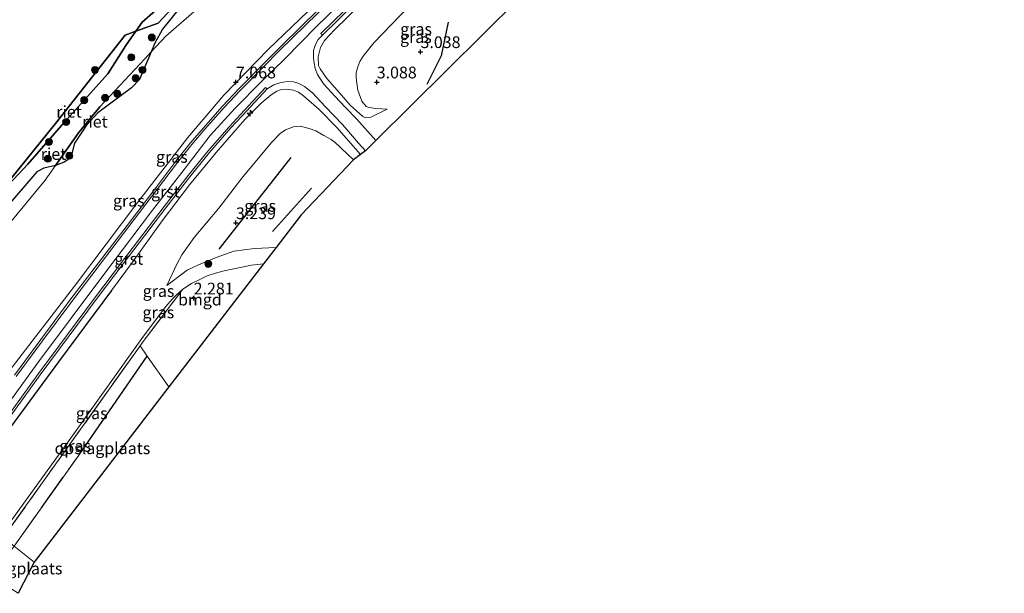
# Model space of a CAD drawing. Units: metres. Extents: x 129992 to 140008, y 437500 to 443752.
# Drawn here: x 131431 to 131641, y 442336 to 442458 of the extents above; entities that cross this region are included whole.
import ezdxf
from ezdxf.enums import TextEntityAlignment as Align

# ---------------------------------------------------------------- set-up
doc = ezdxf.new("R2010")
doc.units = ezdxf.units.M
doc.linetypes.add('IE-TERREINAFSCHEIDING', pattern=[10, 8, -2])
doc.layers.get('0').update_dxf_attribs({"lineweight": 25})
for name, color, linetype, lineweight in [('B-ME-AL-OVERIG-S-B1', 7, 'Continuous', 18), ('B-ME-GR-BOOM-S-B1', 93, 'Continuous', 18), ('B-ME-GW-KRUINLIJN-L-B1', 93, 'Continuous', 18), ('B-ME-GW-TEENLIJN-L-B1', 93, 'Continuous', 18), ('B-ME-IE-GRASLAND-GV-B6', 93, 'Continuous', 18), ('B-ME-IE-GRONDWERKLIJN-GROND_INGERICHT-GV-B6', 253, 'Continuous', 18), ('B-ME-IE-HULPGEOMETRIE-L-B1', 53, 'Continuous', 18), ('B-ME-IE-TERREINAFSCHEIDING-RASTERHEKWERK-L-B1', 8, 'IE-TERREINAFSCHEIDING', 18), ('B-ME-VH-VERH_SOORT-BITUMEN-GV-B6', 8, 'IE-TERREINAFSCHEIDING-NATUURLIJK-HOUTWAL', 18), ('B-ME-VH-VERH_SOORT-GV-B6', 8, 'Continuous', 18)]:
    doc.layers.add(name, color=color, linetype=linetype, lineweight=lineweight)
for name, color, linetype in [('B-ME-GR-BOMENRIJ-L-B1', 10, 'Continuous'), ('B-ME-GW-HOOGTEPUNT-S-B1', 10, 'Continuous'), ('B-ME-IE-RIET-GV-B6', 10, 'Continuous'), ('B-ME-IE-TERREINAFSCHEIDING-HAAG-L-B1', 10, 'Continuous'), ('B-ME-KG-KADASTRAAL-OPNAMEDTMGRENS-L-B1', 10, 'Continuous')]:
    doc.layers.add(name, color=color, linetype=linetype)
doc.styles.add('NLCS-ISO', font='NLCS-ISO.TTF')
doc.linetypes.add('IE-TERREINAFSCHEIDING-NATUURLIJK-HOUTWAL', pattern='A,7,-1.5,[67,NLCS.SHX,S=0.75,R=45,X=0,Y=0],-1.5,7,-1.5,[70,NLCS.SHX,S=0.75,R=0,X=0,Y=0],-1.5', length=20)

# ---------------------------------------------------------------- blocks, each defined once
blk = doc.blocks.new('hecto')
for p, q in [((0, 0.625), (-0.625, 0)), ((0, -0.625), (0, 0.625)), ((-0.625, 0), (0.625, 0)), ((0.625, 0), (0, -0.625))]:
    blk.add_line(p, q)
blk = doc.blocks.new('hoogtepunt')
for p, q in [((-0.5, 0), (0.5, 0)), ((0, 0.5), (0, -0.5))]:
    blk.add_line(p, q)
blk = doc.blocks.new('boom')
h = blk.add_hatch(color=256)
edge = h.paths.add_edge_path()
edge.add_arc((0, 0), 0.75, 0, 360)
blk.add_circle((0, 0), 0.75)

msp = doc.modelspace()

# ---------------------------------------------------------------- linework, layer by layer
at = {"layer": 'B-ME-GR-BOMENRIJ-L-B1'}
for p, q in [((131473.793, 442409.022, 3.284), (131489.155, 442428.536, 3.284)), ((131493.525, 442422.031, 3.03), (131485.173, 442412.801, 3.079))]:
    msp.add_line(p, q, dxfattribs=at)
msp.add_polyline3d([(131522.598, 442457.43, 3.21), (131521.152, 442450.261, 2.821), (131518.1, 442444.095, 2.612)], dxfattribs=at)
at = {"layer": 'B-ME-GW-KRUINLIJN-L-B1'}
for points in [[(131427.173, 442373.728, 7.163), (131435.554, 442385.258, 7.199), (131448.797, 442403.027, 7.163), (131459.583, 442417.348, 7.158), (131466.331, 442426, 7.232), (131471.911, 442433.219, 7.191), (131477.199, 442439.053, 7.126), (131482.815, 442444.794, 7.097), (131487.753, 442449.55, 7.097), (131494.659, 442456.525, 7.064), (131512.071, 442473.556, 7.306), (131522.17, 442483.479, 7.29), (131531.973, 442494.752, 7.29), (131543.83, 442508.963, 7.306), (131561.269, 442530.574, 7.478), (131568.476, 442539.981, 7.359), (131574.529, 442548.702, 7.33), (131579.262, 442555.914, 7.367), (131584.493, 442564.563, 7.367), (131589.456, 442573.301, 7.351), (131594.222, 442582.614, 7.314), (131597.902, 442590.725, 7.306), (131602.485, 442601.086, 7.285), (131605.666, 442609.217, 7.31)], [(131412.238, 442359.955, 7.114), (131419.319, 442370.114, 7.122), (131428.986, 442382.913, 7.118), (131443.001, 442401.139, 7.085), (131456.505, 442419.015, 7.077), (131467.162, 442432.837, 7.089), (131474.784, 442441.835, 7.068), (131484.269, 442451.59, 7.068), (131494.443, 442461.284, 7.027)], [(131498.42, 442455.749, 7.093), (131496.28, 442453.509, 6.933), (131495.442, 442451.98, 6.872), (131494.927, 442449.996, 6.757), (131494.952, 442448.182, 6.573), (131495.31, 442447.445, 6.38), (131496.783, 442445.377, 5.889), (131498.954, 442442.946, 5.119), (131501.748, 442439.723, 4.202), (131504.411, 442437.268, 3.583), (131505.02, 442436.998, 3.448), (131506.144, 442437.136, 3.21), (131509.636, 442438.861, 2.768)], [(131503.908, 442429.17, 2.688), (131498.871, 442434.936, 3.956), (131495.105, 442438.806, 5.07), (131491.813, 442441.735, 6.073), (131490.725, 442442.477, 6.327), (131489.645, 442442.922, 6.548), (131488.097, 442443.114, 6.782), (131486.89, 442442.98, 7.027), (131486.101, 442442.675, 7.04), (131484.931, 442441.94, 7.003), (131482.802, 442440.175, 6.966), (131479.299, 442436.632, 6.982), (131473.15, 442429.656, 6.941), (131467.489, 442422.73, 6.954), (131461.7, 442415.078, 7.044), (131455.349, 442406.237, 7.081), (131450.862, 442400.185, 7.081)], [(131485.96, 442409.389, 2.853), (131481.351, 442409.167, 2.944), (131476.974, 442408.591, 3.042), (131473.191, 442407.27, 3.194), (131469.4, 442405.717, 3.268), (131466.985, 442404.576, 3.301), (131462.677, 442401.28, 3.599)]]:
    msp.add_polyline3d(points, dxfattribs=at)
at = {"layer": 'B-ME-GW-TEENLIJN-L-B1'}
for points in [[(131459.311, 442451.055, 1.544), (131462.447, 442454.406, 1.65), (131467.951, 442459.177, 1.773), (131474.158, 442464.466, 1.769), (131477.274, 442467.003, 2.015), (131479.09, 442468.231, 2.072), (131482.065, 442469.819, 2.226), (131485.598, 442471.05, 2.445), (131492.642, 442472.782, 3.19), (131498.031, 442474.123, 4.188), (131505.185, 442476.283, 5.606), (131512.07, 442478.752, 7.113)], [(131509.636, 442438.861, 2.768), (131507.194, 442439.026, 2.907), (131505.792, 442439.189, 3.018), (131505.127, 442439.451, 3.063), (131504.2, 442440.554, 3.178), (131503.404, 442442.934, 3.317), (131503.07, 442444.872, 3.407), (131502.989, 442445.73, 3.432), (131503.04, 442446.641, 3.497), (131503.215, 442447.394, 3.509), (131503.451, 442448.133, 3.546), (131503.806, 442449.013, 3.571), (131504.53, 442450.172, 3.575), (131506.782, 442453.002, 3.579), (131514.288, 442460.851, 3.718)], [(131438.939, 442426.851, 1.551), (131443.833, 442433.855, 1.545), (131448.407, 442439.39, 1.49), (131457.948, 442449.598, 1.498), (131459.311, 442451.055, 1.544)], [(131462.677, 442401.28, 3.599), (131464.838, 442405.972, 3.677), (131465.868, 442407.82, 3.681), (131468.484, 442411.528, 3.636), (131473.731, 442417.74, 3.559), (131478.649, 442424.132, 3.559), (131484.975, 442431.761, 3.53), (131486.822, 442433.662, 3.489), (131487.954, 442434.484, 3.489), (131489.669, 442435.129, 3.427), (131491.065, 442435.215, 3.395), (131492.976, 442434.755, 3.333), (131494.409, 442434.229, 3.231), (131496.149, 442433.231, 3.149), (131497.661, 442432.408, 3.083), (131498.495, 442431.819, 3.03), (131502.436, 442428.086, 2.715)], [(131410.156, 442391.224, 1.302), (131419.734, 442403.339, 1.265), (131424.323, 442409.224, 1.449), (131429.77, 442415.306, 1.56), (131436.751, 442423.72, 1.554), (131438.939, 442426.851, 1.551)], [(131466.079, 442400.523, 2.67), (131467.945, 442401.68, 2.506), (131469.665, 442402.549, 2.416), (131471.279, 442403.345, 2.326), (131473.029, 442403.925, 2.334), (131474.887, 442404.41, 2.268), (131480.696, 442405.611, 2.158), (131483.296, 442405.925, 2.141)], [(131427.242, 442347.992, 2.654), (131441.798, 442368.181, 2.714), (131457.711, 442390.471, 2.698), (131462.455, 442396.804, 2.694), (131463.795, 442398.34, 2.703), (131464.657, 442399.222, 2.703), (131466.079, 442400.523, 2.67)]]:
    msp.add_polyline3d(points, dxfattribs=at)
at = {"layer": 'B-ME-IE-GRASLAND-GV-B6'}
for points in [[(131428.986, 442382.913, 7.118), (131443.001, 442401.139, 7.085), (131456.505, 442419.015, 7.077), (131467.162, 442432.837, 7.089), (131474.784, 442441.835, 7.068), (131484.269, 442451.59, 7.068), (131494.443, 442461.284, 7.027), (131503.939, 442470.33, 7.027), (131511.833, 442478.197, 7.118), (131512.07, 442478.752, 7.113), (131511.954, 442482.243, 7.015), (131511.383, 442484.984, 6.52), (131510.902, 442486.253, 6.233), (131505.057, 442491.931, 4.513), (131498.248, 442497.975, 2.928)], [(131537.583, 442462.398, 3.706), (131507.238, 442432.198, 2.657), (131503.136, 442436.705, 3.661), (131500.737, 442439.2, 4.355), (131498.484, 442441.643, 5.054), (131496.137, 442444.213, 5.815), (131495.246, 442445.455, 6.171), (131494.803, 442446.252, 6.393), (131494.304, 442447.527, 6.54), (131494.044, 442448.643, 6.765), (131493.892, 442449.835, 6.86), (131493.922, 442451.366, 6.962), (131494.325, 442452.62, 7.032), (131494.92, 442453.681, 7.052), (131495.808, 442454.665, 7.134), (131516.365, 442474.791, 7.281)], [(131514.288, 442460.851, 3.718), (131506.782, 442453.002, 3.579), (131504.53, 442450.172, 3.575), (131503.806, 442449.013, 3.571), (131503.451, 442448.133, 3.546), (131503.215, 442447.394, 3.509), (131503.04, 442446.641, 3.497), (131502.989, 442445.73, 3.432), (131503.07, 442444.872, 3.407), (131503.404, 442442.934, 3.317), (131504.2, 442440.554, 3.178), (131505.127, 442439.451, 3.063), (131505.792, 442439.189, 3.018), (131507.194, 442439.026, 2.907), (131509.636, 442438.861, 2.768), (131506.144, 442437.136, 3.21), (131505.02, 442436.998, 3.448), (131504.411, 442437.268, 3.583), (131501.748, 442439.723, 4.202), (131498.954, 442442.946, 5.119), (131496.783, 442445.377, 5.889), (131495.31, 442447.445, 6.38), (131494.952, 442448.182, 6.573), (131494.927, 442449.996, 6.757), (131495.442, 442451.98, 6.872), (131496.28, 442453.509, 6.933), (131498.42, 442455.749, 7.093), (131515.418, 442472.489, 7.179)], [(131515.418, 442472.489, 7.179), (131498.42, 442455.749, 7.093)], [(131499.414, 442464.465, 7.081), (131491.877, 442457.083, 7.081), (131486.318, 442451.609, 7.081), (131482.952, 442448.22, 7.146), (131477.982, 442443.18, 7.158), (131474.56, 442439.532, 7.158), (131470.447, 442434.904, 7.154), (131467.642, 442431.596, 7.15), (131464.576, 442427.793, 7.15), (131460.101, 442421.836, 7.15), (131454.197, 442414.096, 7.15), (131448.114, 442406.123, 7.15), (131442.026, 442398.144, 7.15), (131435.824, 442389.748, 7.142), (131430.211, 442382.18, 7.138)], [(131494.443, 442461.284, 7.027), (131484.269, 442451.59, 7.068), (131474.784, 442441.835, 7.068), (131467.162, 442432.837, 7.089), (131456.505, 442419.015, 7.077), (131443.001, 442401.139, 7.085), (131428.986, 442382.913, 7.118)], [(131429.77, 442415.306, 1.56), (131436.751, 442423.72, 1.554), (131438.939, 442426.851, 1.551), (131440.809, 442427.547, 1.593), (131441.965, 442428.349, 1.908), (131442.273, 442428.855, 1.92), (131443.001, 442431.65, 1.673), (131445.538, 442435.436, 1.601), (131447.992, 442438.058, 1.656), (131455.106, 442443.384, 2.068), (131456.815, 442445.185, 1.99), (131459.311, 442451.055, 1.544), (131462.447, 442454.406, 1.65), (131467.951, 442459.177, 1.773)], [(131467.951, 442459.177, 1.773), (131462.447, 442454.406, 1.65), (131459.311, 442451.055, 1.544), (131460.144, 442452.904, 1.503), (131461.743, 442455.889, 1.531), (131465.272, 442460.32, 1.511)], [(131498.42, 442455.749, 7.093), (131496.28, 442453.509, 6.933), (131495.442, 442451.98, 6.872), (131494.927, 442449.996, 6.757), (131494.952, 442448.182, 6.573), (131495.31, 442447.445, 6.38), (131496.783, 442445.377, 5.889), (131498.954, 442442.946, 5.119), (131501.748, 442439.723, 4.202), (131504.411, 442437.268, 3.583), (131505.02, 442436.998, 3.448), (131506.144, 442437.136, 3.21), (131509.636, 442438.861, 2.768), (131507.194, 442439.026, 2.907), (131505.792, 442439.189, 3.018), (131505.127, 442439.451, 3.063), (131504.2, 442440.554, 3.178), (131503.404, 442442.934, 3.317), (131503.07, 442444.872, 3.407), (131502.989, 442445.73, 3.432), (131503.04, 442446.641, 3.497), (131503.215, 442447.394, 3.509), (131503.451, 442448.133, 3.546), (131503.806, 442449.013, 3.571), (131504.53, 442450.172, 3.575), (131506.782, 442453.002, 3.579), (131514.288, 442460.851, 3.718)], [(131426.701, 442369.896, 7.15), (131435.681, 442382.233, 7.109), (131447.823, 442398.593, 7.142), (131453.345, 442405.89, 7.122), (131462.439, 442417.825, 7.13), (131467.597, 442424.458, 7.175), (131471.761, 442429.632, 7.146), (131476.336, 442434.86, 7.138), (131478.711, 442437.447, 7.138), (131484.015, 442443.178, 7.134), (131485.485, 442444.08, 7.077), (131486.725, 442444.497, 7.056), (131488.314, 442444.739, 6.946), (131489.642, 442444.698, 6.802), (131490.817, 442444.347, 6.63), (131491.974, 442443.684, 6.409), (131493.696, 442442.36, 5.938), (131496.394, 442439.459, 4.996), (131500.08, 442435.605, 3.919), (131503.543, 442431.61, 3.01), (131505.013, 442429.984, 2.673)], [(131428.346, 442369.695, 7.105), (131439.611, 442385.008, 7.085), (131450.862, 442400.185, 7.081), (131455.349, 442406.237, 7.081), (131461.7, 442415.078, 7.044), (131467.489, 442422.73, 6.954), (131473.15, 442429.656, 6.941), (131479.299, 442436.632, 6.982), (131482.802, 442440.175, 6.966), (131484.931, 442441.94, 7.003), (131486.101, 442442.675, 7.04), (131486.89, 442442.98, 7.027), (131488.097, 442443.114, 6.782), (131489.645, 442442.922, 6.548), (131490.725, 442442.477, 6.327), (131491.813, 442441.735, 6.073), (131495.105, 442438.806, 5.07), (131498.871, 442434.936, 3.956), (131503.908, 442429.17, 2.688)], [(131505.013, 442429.984, 2.673), (131503.908, 442429.17, 2.688), (131498.871, 442434.936, 3.956), (131495.105, 442438.806, 5.07), (131491.813, 442441.735, 6.073), (131490.725, 442442.477, 6.327), (131489.645, 442442.922, 6.548), (131488.097, 442443.114, 6.782), (131486.89, 442442.98, 7.027), (131486.101, 442442.675, 7.04), (131484.931, 442441.94, 7.003), (131482.802, 442440.175, 6.966), (131479.299, 442436.632, 6.982), (131473.15, 442429.656, 6.941), (131467.489, 442422.73, 6.954), (131461.7, 442415.078, 7.044), (131455.349, 442406.237, 7.081), (131450.862, 442400.185, 7.081), (131439.611, 442385.008, 7.085), (131428.346, 442369.695, 7.105)], [(131503.908, 442429.17, 2.688), (131502.436, 442428.086, 2.715), (131498.495, 442431.819, 3.03), (131497.661, 442432.408, 3.083), (131496.149, 442433.231, 3.149), (131494.409, 442434.229, 3.231), (131492.976, 442434.755, 3.333), (131491.065, 442435.215, 3.395), (131489.669, 442435.129, 3.427), (131487.954, 442434.484, 3.489), (131486.822, 442433.662, 3.489), (131484.975, 442431.761, 3.53), (131478.649, 442424.132, 3.559), (131473.731, 442417.74, 3.559), (131468.484, 442411.528, 3.636), (131465.868, 442407.82, 3.681), (131464.838, 442405.972, 3.677), (131462.677, 442401.28, 3.599), (131466.985, 442404.576, 3.301), (131469.4, 442405.717, 3.268), (131473.191, 442407.27, 3.194), (131476.974, 442408.591, 3.042), (131481.351, 442409.167, 2.944), (131485.96, 442409.389, 2.853), (131483.296, 442405.925, 2.141), (131480.696, 442405.611, 2.158), (131474.887, 442404.41, 2.268), (131473.029, 442403.925, 2.334), (131471.279, 442403.345, 2.326), (131469.665, 442402.549, 2.416), (131467.945, 442401.68, 2.506), (131466.079, 442400.523, 2.67), (131464.657, 442399.222, 2.703), (131463.795, 442398.34, 2.703), (131462.455, 442396.804, 2.694), (131457.711, 442390.471, 2.698), (131441.798, 442368.181, 2.714), (131427.242, 442347.992, 2.654)], [(131502.436, 442428.086, 2.715), (131491.312, 442416.349, 2.952), (131485.96, 442409.389, 2.853), (131481.351, 442409.167, 2.944), (131476.974, 442408.591, 3.042), (131473.191, 442407.27, 3.194), (131469.4, 442405.717, 3.268), (131466.985, 442404.576, 3.301), (131462.677, 442401.28, 3.599), (131464.838, 442405.972, 3.677), (131465.868, 442407.82, 3.681), (131468.484, 442411.528, 3.636), (131473.731, 442417.74, 3.559), (131478.649, 442424.132, 3.559), (131484.975, 442431.761, 3.53), (131486.822, 442433.662, 3.489), (131487.954, 442434.484, 3.489), (131489.669, 442435.129, 3.427), (131491.065, 442435.215, 3.395), (131492.976, 442434.755, 3.333), (131494.409, 442434.229, 3.231), (131496.149, 442433.231, 3.149), (131497.661, 442432.408, 3.083), (131498.495, 442431.819, 3.03), (131502.436, 442428.086, 2.715)], [(131419.734, 442403.339, 1.265), (131410.156, 442391.224, 1.302), (131417.397, 442402.653, 1.249), (131428.092, 442417.47, 1.445), (131434.947, 442425.489, 1.466), (131436.471, 442426.265, 1.474), (131438.939, 442426.851, 1.551), (131436.751, 442423.72, 1.554), (131429.77, 442415.306, 1.56), (131424.323, 442409.224, 1.449), (131419.734, 442403.339, 1.265)], [(131427.242, 442347.992, 2.654), (131441.798, 442368.181, 2.714), (131457.711, 442390.471, 2.698), (131462.455, 442396.804, 2.694), (131463.795, 442398.34, 2.703), (131464.657, 442399.222, 2.703), (131466.079, 442400.523, 2.67), (131457.619, 442389.312, 2.715), (131456.992, 442388.434, 2.714), (131427.805, 442347.547, 2.663), (131427.242, 442347.992, 2.654)], [(131444.462, 442365.927, 2.195), (131430.119, 442345.717, 2.197), (131427.805, 442347.547, 2.663), (131456.992, 442388.434, 2.714), (131458.467, 442386.196, 2.248), (131444.462, 442365.927, 2.195)]]:
    msp.add_polyline3d(points, dxfattribs=at)
at = {"layer": 'B-ME-IE-GRONDWERKLIJN-GROND_INGERICHT-GV-B6'}
for points in [[(131483.296, 442405.925, 2.141), (131463.108, 442379.67, 2.072), (131458.467, 442386.196, 2.248), (131456.992, 442388.434, 2.714), (131457.619, 442389.312, 2.715), (131466.079, 442400.523, 2.67), (131467.945, 442401.68, 2.506), (131469.665, 442402.549, 2.416), (131471.279, 442403.345, 2.326), (131473.029, 442403.925, 2.334), (131474.887, 442404.41, 2.268), (131480.696, 442405.611, 2.158), (131483.296, 442405.925, 2.141)], [(131463.108, 442379.67, 2.072), (131434.399, 442342.334, 2.136), (131430.119, 442345.717, 2.197), (131444.462, 442365.927, 2.195), (131458.467, 442386.196, 2.248), (131463.108, 442379.67, 2.072)], [(131434.399, 442342.334, 2.136), (131430.976, 442335.662, 3.531), (131425.2892, 442339.2611, 3.8171), (131426.1497, 442340.4113, 2.1163), (131430.119, 442345.717, 2.197), (131434.399, 442342.334, 2.136)]]:
    msp.add_polyline3d(points, dxfattribs=at)
at = {"layer": 'B-ME-IE-HULPGEOMETRIE-L-B1'}
msp.add_polyline3d([(131349.128, 442415.702, 1.582), (131352.254, 442412.941, 1.622), (131361.677, 442404.617, 1.744), (131363.914, 442402.641, 1.079), (131372.853, 442394.745, 1.056), (131374.036, 442393.7, 0.766), (131391.064, 442378.659, 0.766), (131394.613, 442375.524, 0.766), (131395.625, 442374.678, 1.143), (131397.079, 442373.346, 1.098), (131412.238, 442359.955, 7.114), (131413.326, 442358.994, 7.167), (131413.679, 442358.715, 7.167), (131415.267, 442357.459, 7.184), (131416.436, 442356.535, 7.197), (131416.787, 442356.258, 7.138), (131417.816, 442355.444, 7.027), (131427.242, 442347.992, 2.654), (131427.805, 442347.547, 2.663), (131430.119, 442345.717, 2.197), (131434.399, 442342.334, 2.136)], dxfattribs=at)
at = {"layer": 'B-ME-IE-RIET-GV-B6'}
for points in [[(131427.247, 442468.619, 0.802), (131432.834, 442486.229, 0.802), (131434.4, 442489.377, 0.802), (131435.928, 442493.941, 0.802), (131447.645, 442504.502, 0.808), (131459.086, 442488.081, 0.819), (131471.683, 442470.002, 0.831), (131457.412, 442457.38, 0.831), (131456.062, 442455.464, 0.831), (131453.819, 442454.665, 0.765), (131438.92, 442435.794, 0.765), (131424.9, 442418.489, 0.765)], [(131456.062, 442455.464, 0.831), (131457.412, 442457.38, 0.831), (131471.683, 442470.002, 0.831), (131471.396, 442468.649, 1.372), (131460.843, 442457.166, 1.367), (131456.062, 442455.464, 0.831)], [(131424.9, 442418.489, 0.765), (131433.062, 442427.132, 0.765), (131440.726, 442435.969, 0.765), (131450.059, 442446.37, 0.765), (131453.942, 442452.453, 0.831), (131456.062, 442455.464, 0.831), (131460.843, 442457.166, 1.367), (131471.396, 442468.649, 1.372), (131472.869, 442468.104, 1.444), (131471.522, 442466.523, 1.458), (131465.272, 442460.32, 1.511), (131461.743, 442455.889, 1.531), (131460.144, 442452.904, 1.503), (131459.311, 442451.055, 1.544), (131457.948, 442449.598, 1.498), (131448.407, 442439.39, 1.49), (131443.833, 442433.855, 1.545), (131438.939, 442426.851, 1.551), (131436.471, 442426.265, 1.474), (131434.947, 442425.489, 1.466), (131428.092, 442417.47, 1.445)], [(131424.9, 442418.489, 0.765), (131438.92, 442435.794, 0.765), (131453.819, 442454.665, 0.765), (131456.062, 442455.464, 0.831), (131453.942, 442452.453, 0.831), (131450.059, 442446.37, 0.765), (131440.726, 442435.969, 0.765), (131433.062, 442427.132, 0.765), (131424.9, 442418.489, 0.765)], [(131440.809, 442427.547, 1.593), (131438.939, 442426.851, 1.551), (131443.833, 442433.855, 1.545), (131448.407, 442439.39, 1.49), (131457.948, 442449.598, 1.498), (131459.311, 442451.055, 1.544), (131456.815, 442445.185, 1.99), (131455.106, 442443.384, 2.068), (131447.992, 442438.058, 1.656), (131445.538, 442435.436, 1.601), (131443.001, 442431.65, 1.673), (131442.273, 442428.855, 1.92), (131441.965, 442428.349, 1.908), (131440.809, 442427.547, 1.593)]]:
    msp.add_polyline3d(points, dxfattribs=at)
at = {"layer": 'B-ME-IE-TERREINAFSCHEIDING-HAAG-L-B1'}
msp.add_line((131444.462, 442365.927, 2.195), (131458.467, 442386.196, 2.248), dxfattribs=at)
msp.add_polyline3d([(131450.862, 442400.185, 7.081), (131439.611, 442385.008, 7.085), (131428.346, 442369.695, 7.105), (131417.816, 442355.444, 7.027)], dxfattribs=at)
at = {"layer": 'B-ME-IE-TERREINAFSCHEIDING-RASTERHEKWERK-L-B1'}
for p, q in [((131427.805, 442347.547, 2.663), (131456.992, 442388.434, 2.714)), ((131430.119, 442345.717, 2.197), (131444.462, 442365.927, 2.195))]:
    msp.add_line(p, q, dxfattribs=at)
for points in [[(131536.639, 442462.175, 3.784), (131526.767, 442472.746, 6.069), (131525.308, 442473.607, 6.286), (131523.054, 442474.374, 6.638), (131521.21, 442474.9, 6.937), (131519.89, 442474.85, 7.093), (131518.672, 442474.433, 7.244), (131516.643, 442473.497, 7.212), (131515.418, 442472.489, 7.179), (131498.42, 442455.749, 7.093)], [(131456.062, 442455.464, 0.831), (131460.843, 442457.166, 1.367), (131471.396, 442468.649, 1.372)], [(131424.9, 442418.489, 0.765), (131438.92, 442435.794, 0.765), (131453.819, 442454.665, 0.765), (131456.062, 442455.464, 0.831)], [(131456.992, 442388.434, 2.714), (131457.619, 442389.312, 2.715), (131466.079, 442400.523, 2.67)]]:
    msp.add_polyline3d(points, dxfattribs=at)
at = {"layer": 'B-ME-KG-KADASTRAAL-OPNAMEDTMGRENS-L-B1'}
for points in [[(131641.136, 442629.269, 1.675), (131627.392, 442591.923, 1.462), (131622.15, 442579.206, 1.275), (131613.81, 442562.752, 1.188), (131610.431, 442556.161, 0.95), (131603.301, 442542.252, 2.475), (131595.888, 442527.962, 2.436), (131585.738, 442514.326, 2.526), (131550.86, 442475.611, 2.608), (131544.706, 442469.487, 2.87), (131542.744, 442467.534, 3.416), (131540.514, 442465.315, 3.689), (131539.878, 442464.682, 3.695), (131537.583, 442462.398, 3.706), (131507.238, 442432.198, 2.657), (131505.013, 442429.984, 2.673), (131503.908, 442429.17, 2.688), (131502.436, 442428.086, 2.715), (131491.312, 442416.349, 2.952), (131485.96, 442409.389, 2.853), (131483.296, 442405.925, 2.141), (131463.108, 442379.67, 2.072), (131434.399, 442342.334, 2.136)], [(131434.399, 442342.334, 2.136), (131430.976, 442335.662, 3.531)]]:
    msp.add_polyline3d(points, dxfattribs=at)
at = {"layer": 'B-ME-VH-VERH_SOORT-BITUMEN-GV-B6'}
for points in [[(131516.05, 442475.113, 7.281), (131495.493, 442454.987, 7.134), (131495.808, 442454.665, 7.134), (131494.92, 442453.681, 7.052), (131494.325, 442452.62, 7.032), (131493.922, 442451.366, 6.962), (131493.892, 442449.835, 6.86), (131494.044, 442448.643, 6.765), (131494.304, 442447.527, 6.54), (131494.803, 442446.252, 6.393), (131495.246, 442445.455, 6.171), (131496.137, 442444.213, 5.815), (131498.484, 442441.643, 5.054), (131500.737, 442439.2, 4.355), (131503.136, 442436.705, 3.661), (131507.238, 442432.198, 2.657), (131505.013, 442429.984, 2.673), (131503.543, 442431.61, 3.01), (131500.08, 442435.605, 3.919), (131496.394, 442439.459, 4.996), (131493.696, 442442.36, 5.938), (131491.974, 442443.684, 6.409), (131490.817, 442444.347, 6.63), (131489.642, 442444.698, 6.802), (131488.314, 442444.739, 6.946), (131486.725, 442444.497, 7.056), (131485.485, 442444.08, 7.077), (131484.015, 442443.178, 7.134), (131483.685, 442443.484, 7.134), (131478.38, 442437.752, 7.138), (131476.001, 442435.16, 7.138), (131471.416, 442429.921, 7.146), (131467.244, 442424.737, 7.175), (131462.082, 442418.099, 7.13), (131452.987, 442406.162, 7.122), (131447.463, 442398.863, 7.142), (131435.318, 442382.5, 7.109), (131426.337, 442370.161, 7.15)], [(131430.573, 442381.913, 7.148), (131436.186, 442389.48, 7.152), (131442.386, 442397.874, 7.16), (131448.472, 442405.85, 7.16), (131454.555, 442413.823, 7.16), (131460.46, 442421.564, 7.16), (131464.931, 442427.517, 7.16), (131467.989, 442431.309, 7.16), (131470.787, 442434.609, 7.164), (131474.892, 442439.229, 7.168), (131478.306, 442442.868, 7.168), (131483.272, 442447.904, 7.156), (131486.635, 442451.29, 7.091), (131492.192, 442456.762, 7.091), (131499.729, 442464.144, 7.091)]]:
    msp.add_polyline3d(points, dxfattribs=at)
at = {"layer": 'B-ME-VH-VERH_SOORT-GV-B6'}
for points in [[(131516.365, 442474.791, 7.281), (131495.808, 442454.665, 7.134), (131495.493, 442454.987, 7.134), (131516.05, 442475.113, 7.281), (131516.365, 442474.791, 7.281)], [(131430.211, 442382.18, 7.138), (131435.824, 442389.748, 7.142), (131442.026, 442398.144, 7.15), (131448.114, 442406.123, 7.15), (131454.197, 442414.096, 7.15), (131460.101, 442421.836, 7.15), (131464.576, 442427.793, 7.15), (131467.642, 442431.596, 7.15), (131470.447, 442434.904, 7.154), (131474.56, 442439.532, 7.158), (131477.982, 442443.18, 7.158), (131482.952, 442448.22, 7.146), (131486.318, 442451.609, 7.081), (131491.877, 442457.083, 7.081), (131499.414, 442464.465, 7.081)], [(131499.729, 442464.144, 7.091), (131492.192, 442456.762, 7.091), (131486.635, 442451.29, 7.091), (131483.272, 442447.904, 7.156), (131478.306, 442442.868, 7.168), (131474.892, 442439.229, 7.168), (131470.787, 442434.609, 7.164), (131467.989, 442431.309, 7.16), (131464.931, 442427.517, 7.16), (131460.46, 442421.564, 7.16), (131454.555, 442413.823, 7.16), (131448.472, 442405.85, 7.16), (131442.386, 442397.874, 7.16), (131436.186, 442389.48, 7.152), (131430.573, 442381.913, 7.148)], [(131416.436, 442356.535, 7.197), (131426.337, 442370.161, 7.15), (131435.318, 442382.5, 7.109), (131447.463, 442398.863, 7.142), (131452.987, 442406.162, 7.122), (131462.082, 442418.099, 7.13), (131467.244, 442424.737, 7.175), (131471.416, 442429.921, 7.146), (131476.001, 442435.16, 7.138), (131478.38, 442437.752, 7.138), (131483.685, 442443.484, 7.134), (131484.015, 442443.178, 7.134), (131478.711, 442437.447, 7.138), (131476.336, 442434.86, 7.138), (131471.761, 442429.632, 7.146), (131467.597, 442424.458, 7.175), (131462.439, 442417.825, 7.13), (131453.345, 442405.89, 7.122), (131447.823, 442398.593, 7.142), (131435.681, 442382.233, 7.109), (131426.701, 442369.896, 7.15), (131416.787, 442356.258, 7.138), (131416.436, 442356.535, 7.197)]]:
    msp.add_polyline3d(points, dxfattribs=at)

# ---------------------------------------------------------------- block references
at = {"layer": 'B-ME-AL-OVERIG-S-B1', "rotation": 90}
msp.add_blockref('hecto', (131480.402, 442438.022, 7.089), dxfattribs=at)
at = {"layer": 'B-ME-GR-BOOM-S-B1', "rotation": 90}
for p in [(131459.455, 442454.131, 1.466), (131455.09, 442449.91, 1.38), (131447.352, 442447.222, 1.347), (131457.465, 442447.223, 1.847), (131456.01, 442445.459, 1.847), (131452.129, 442442.149, 1.695), (131445.061, 442440.787, 1.228), (131449.513, 442441.275, 1.638), (131441.214, 442436.14, 1.228), (131437.544, 442431.878, 1.367), (131441.888, 442428.945, 1.601), (131437.317, 442428.303, 1.372), (131471.492, 442405.886, 3.153)]:
    msp.add_blockref('boom', p, dxfattribs=at)
at = {"layer": 'B-ME-GW-HOOGTEPUNT-S-B1', "rotation": 90}
for p in [(131516.732, 442451.108, 3.038), (131516.732, 442451.108, 3.038), (131477.399, 442444.648, 7.068), (131477.399, 442444.648, 7.068), (131507.401, 442444.647, 3.088), (131507.401, 442444.647, 3.088), (131477.389, 442414.643, 3.239), (131477.389, 442414.643, 3.239), (131468.392, 442398.591, 2.281), (131468.392, 442398.591, 2.281)]:
    msp.add_blockref('hoogtepunt', p, dxfattribs=at)

# ---------------------------------------------------------------- texts
at = {"layer": 'B-ME-GW-HOOGTEPUNT-S-B1', "ltscale": 0.2, "style": 'NLCS-ISO'}
for s, p in [('3.038', (131516.732, 442451.108, 3.038)), ('3.038', (131516.732, 442451.108, 3.038)), ('7.068', (131477.399, 442444.648, 7.068)), ('7.068', (131477.399, 442444.648, 7.068)), ('3.088', (131507.401, 442444.647, 3.088)), ('3.088', (131507.401, 442444.647, 3.088)), ('3.239', (131477.389, 442414.643, 3.239)), ('3.239', (131477.389, 442414.643, 3.239)), ('2.281', (131468.392, 442398.591, 2.281)), ('2.281', (131468.392, 442398.591, 2.281))]:
    msp.add_text(s, height=2.5, dxfattribs=at).set_placement(p, align=Align.BOTTOM_LEFT)
at = {"layer": 'B-ME-IE-GRASLAND-GV-B6', "ltscale": 0.2, "style": 'NLCS-ISO'}
for p in [(131515.7375, 442454.225), (131515.783, 442455.949), (131515.783, 442455.949), (131463.7405, 442428.688), (131454.5745, 442419.3535), (131482.5565, 442418.2475), (131460.9, 442400.0915), (131460.862, 442395.553), (131446.6605, 442374.035), (131443.136, 442367.0755)]:
    msp.add_text('gras', height=2.5, dxfattribs=at).set_placement(p, align=Align.MIDDLE_CENTER)
at = {"layer": 'B-ME-IE-GRONDWERKLIJN-GROND_INGERICHT-GV-B6', "ltscale": 0.2, "style": 'NLCS-ISO'}
for s, p in [('bmgd', (131469.7198, 442398.2696)), ('opslagplaats', (131448.9438, 442366.5857)), ('opslagplaats', (131430.222, 442340.9532))]:
    msp.add_text(s, height=2.5, dxfattribs=at).set_placement(p, align=Align.MIDDLE_CENTER)
at = {"layer": 'B-ME-IE-RIET-GV-B6', "ltscale": 0.2, "style": 'NLCS-ISO'}
for p in [(131441.8211, 442438.3139), (131447.339, 442436.1971), (131438.5066, 442429.3114)]:
    msp.add_text('riet', height=2.5, dxfattribs=at).set_placement(p, align=Align.MIDDLE_CENTER)
at = {"layer": 'B-ME-VH-VERH_SOORT-GV-B6', "ltscale": 0.2, "style": 'NLCS-ISO'}
for p in [(131462.3644, 442421.3018), (131454.5644, 442406.9643)]:
    msp.add_text('grst', height=2.5, dxfattribs=at).set_placement(p, align=Align.MIDDLE_CENTER)

doc.saveas('drawing.dxf')
